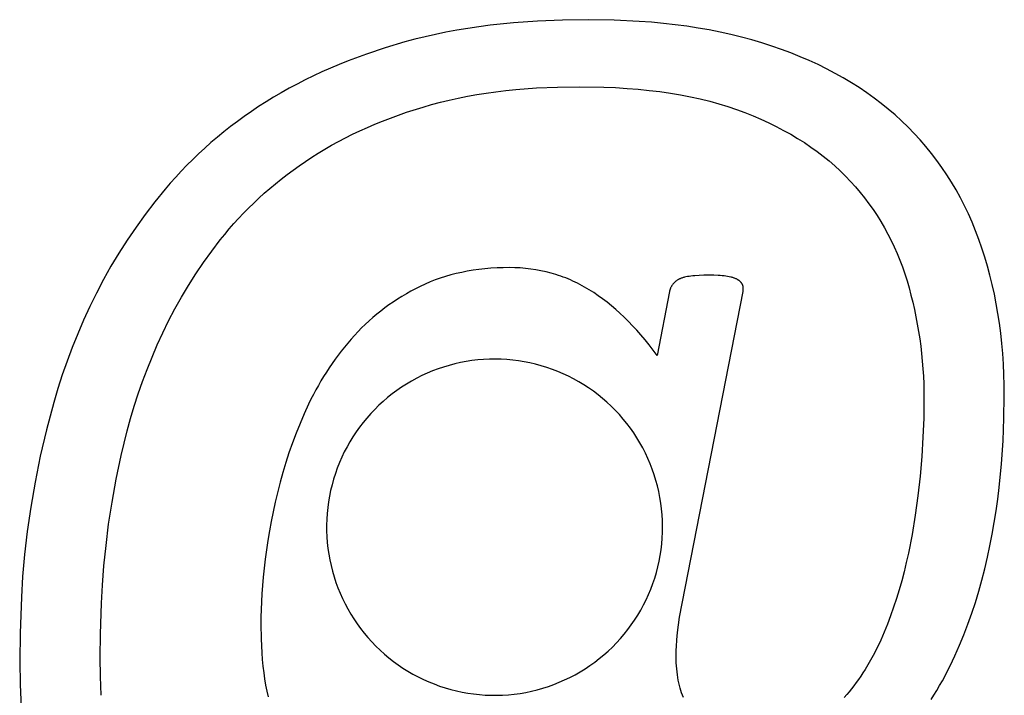
# Model space of a CAD drawing. Units: inches. Extents: x -8.6 to 64, y -22.9 to 37.6.
# Drawn here: x 44.2 to 45.2, y -22 to -21.4 of the extents above; entities that cross this region are included whole.
import ezdxf

# ---------------------------------------------------------------- set-up
doc = ezdxf.new("R2010")
doc.units = ezdxf.units.IN
doc.header["$LTSCALE"] = 0.03937
doc.header["$MEASUREMENT"] = 0
doc.layers.add('Default', color=7, linetype='Continuous')

msp = doc.modelspace()

# ---------------------------------------------------------------- linework, layer by layer
at = {"layer": 'Default'}
for p, q in [((44.64364, -21.35909), (44.63321, -21.36082)), ((44.65425, -21.35752), (44.64364, -21.35909)), ((44.66505, -21.35612), (44.65425, -21.35752)), ((44.68719, -21.3538), (44.66505, -21.35612)), ((44.71007, -21.35215), (44.68719, -21.3538)), ((44.73369, -21.35116), (44.71007, -21.35215)), ((44.75804, -21.35083), (44.73369, -21.35116)), ((44.78271, -21.35122), (44.75804, -21.35083)), ((44.80656, -21.35239), (44.78271, -21.35122)), ((44.81819, -21.35327), (44.80656, -21.35239)), ((44.82961, -21.35435), (44.81819, -21.35327)), ((44.84082, -21.35562), (44.82961, -21.35435)), ((44.85184, -21.35709), (44.84082, -21.35562)), ((44.86265, -21.35875), (44.85184, -21.35709)), ((44.87326, -21.3606), (44.86265, -21.35875)), ((44.60304, -21.36702), (44.59335, -21.36941)), ((44.61291, -21.36479), (44.60304, -21.36702)), ((44.62297, -21.36272), (44.61291, -21.36479)), ((44.63321, -21.36082), (44.62297, -21.36272)), ((44.88366, -21.36266), (44.87326, -21.3606)), ((44.89386, -21.36491), (44.88366, -21.36266)), ((44.90386, -21.36735), (44.89386, -21.36491)), ((44.91366, -21.36999), (44.90386, -21.36735)), ((44.5653, -21.37749), (44.54735, -21.38346)), ((44.58384, -21.37197), (44.5653, -21.37749)), ((44.59335, -21.36941), (44.58384, -21.37197)), ((44.92325, -21.37282), (44.91366, -21.36999)), ((44.93265, -21.37585), (44.92325, -21.37282)), ((44.94184, -21.37906), (44.93265, -21.37585)), ((44.54735, -21.38346), (44.52998, -21.38989)), ((44.95083, -21.38244), (44.94184, -21.37906)), ((44.95963, -21.38598), (44.95083, -21.38244)), ((44.96823, -21.38968), (44.95963, -21.38598)), ((44.52151, -21.39328), (44.51319, -21.39678)), ((44.52998, -21.38989), (44.52151, -21.39328)), ((44.97664, -21.39355), (44.96823, -21.38968)), ((44.98484, -21.39759), (44.97664, -21.39355)), ((44.49699, -21.40413), (44.4891, -21.40798)), ((44.50502, -21.4004), (44.49699, -21.40413)), ((44.51319, -21.39678), (44.50502, -21.4004)), ((44.99286, -21.40179), (44.98484, -21.39759)), ((45.00067, -21.40616), (44.99286, -21.40179)), ((44.48136, -21.41194), (44.47377, -21.41601)), ((44.4891, -21.40798), (44.48136, -21.41194)), ((44.70892, -21.41571), (44.72909, -21.4148)), ((44.72909, -21.4148), (44.74989, -21.4145)), ((44.74989, -21.4145), (44.77297, -21.41489)), ((44.77297, -21.41489), (44.78415, -21.41537)), ((45.00829, -21.41069), (45.00067, -21.40616)), ((45.01571, -21.41539), (45.00829, -21.41069)), ((44.45902, -21.42451), (44.45187, -21.42893)), ((44.46633, -21.4202), (44.45902, -21.42451)), ((44.47377, -21.41601), (44.46633, -21.4202)), ((44.6346, -21.42536), (44.64334, -21.42363)), ((44.64334, -21.42363), (44.65223, -21.42204)), ((44.65223, -21.42204), (44.66128, -21.42061)), ((44.66128, -21.42061), (44.67049, -21.41933)), ((44.67049, -21.41933), (44.67986, -21.4182)), ((44.67986, -21.4182), (44.68939, -21.41722)), ((44.68939, -21.41722), (44.70892, -21.41571)), ((44.78415, -21.41537), (44.79508, -21.41604)), ((44.79508, -21.41604), (44.80576, -21.4169)), ((44.80576, -21.4169), (44.8162, -21.41795)), ((44.8162, -21.41795), (44.82639, -21.4192)), ((44.82639, -21.4192), (44.83634, -21.42063)), ((44.83634, -21.42063), (44.84604, -21.42226)), ((44.84604, -21.42226), (44.8555, -21.42408)), ((44.8555, -21.42408), (44.86471, -21.42609)), ((45.02293, -21.42025), (45.01571, -21.41539)), ((45.02996, -21.42528), (45.02293, -21.42025)), ((44.44486, -21.43345), (44.43798, -21.43806)), ((44.45187, -21.42893), (44.44486, -21.43345)), ((44.58546, -21.43883), (44.60125, -21.4338)), ((44.60125, -21.4338), (44.60935, -21.43147)), ((44.60935, -21.43147), (44.61761, -21.42928)), ((44.61761, -21.42928), (44.62603, -21.42724)), ((44.62603, -21.42724), (44.6346, -21.42536)), ((44.86471, -21.42609), (44.87367, -21.4283)), ((44.87367, -21.4283), (44.88239, -21.43069)), ((44.88239, -21.43069), (44.89087, -21.43328)), ((44.89087, -21.43328), (44.89909, -21.43606)), ((45.03679, -21.43047), (45.02996, -21.42528)), ((45.04343, -21.43583), (45.03679, -21.43047)), ((44.43123, -21.44276), (44.42463, -21.44755)), ((44.43798, -21.43806), (44.43123, -21.44276)), ((44.57019, -21.44427), (44.58546, -21.43883)), ((44.89909, -21.43606), (44.90708, -21.43903)), ((44.90708, -21.43903), (44.91484, -21.44216)), ((44.91484, -21.44216), (44.9224, -21.44541)), ((45.04987, -21.44135), (45.04343, -21.43583)), ((45.05611, -21.44704), (45.04987, -21.44135)), ((44.41815, -21.45243), (44.41182, -21.45739)), ((44.42463, -21.44755), (44.41815, -21.45243)), ((44.54823, -21.4532), (44.55542, -21.45012)), ((44.55542, -21.45012), (44.56274, -21.44714)), ((44.56274, -21.44714), (44.57019, -21.44427)), ((44.9224, -21.44541), (44.92977, -21.4488)), ((44.92977, -21.4488), (44.93694, -21.45231)), ((44.93694, -21.45231), (44.94391, -21.45595)), ((45.06216, -21.45288), (45.05611, -21.44704)), ((44.41182, -21.45739), (44.40562, -21.46245)), ((44.52743, -21.46304), (44.53424, -21.45966)), ((44.53424, -21.45966), (44.54117, -21.45638)), ((44.54117, -21.45638), (44.54823, -21.4532)), ((44.94391, -21.45595), (44.95068, -21.45972)), ((44.95068, -21.45972), (44.95726, -21.46362)), ((45.06801, -21.45889), (45.06216, -21.45288)), ((45.07366, -21.46505), (45.06801, -21.45889)), ((44.39955, -21.46759), (44.39362, -21.47283)), ((44.40562, -21.46245), (44.39955, -21.46759)), ((44.50778, -21.4738), (44.5142, -21.47011)), ((44.5142, -21.47011), (44.52075, -21.46653)), ((44.52075, -21.46653), (44.52743, -21.46304)), ((44.95726, -21.46362), (44.96364, -21.46764)), ((44.96364, -21.46764), (44.96982, -21.47179)), ((45.07913, -21.47138), (45.07366, -21.46505)), ((45.08439, -21.47785), (45.07913, -21.47138)), ((44.38783, -21.47815), (44.38217, -21.48356)), ((44.39362, -21.47283), (44.38783, -21.47815)), ((44.49532, -21.48149), (44.50148, -21.4776)), ((44.50148, -21.4776), (44.50778, -21.4738)), ((44.96982, -21.47179), (44.9758, -21.47607)), ((44.9758, -21.47607), (44.98159, -21.48048)), ((44.98159, -21.48048), (44.98718, -21.48502)), ((45.08947, -21.48449), (45.08439, -21.47785)), ((44.37665, -21.48906), (44.37126, -21.49465)), ((44.38217, -21.48356), (44.37665, -21.48906)), ((44.47756, -21.49374), (44.48336, -21.48957)), ((44.48336, -21.48957), (44.48928, -21.48549)), ((44.48928, -21.48549), (44.49532, -21.48149)), ((44.98718, -21.48502), (44.99257, -21.48968)), ((44.99257, -21.48968), (44.99776, -21.49447)), ((45.09434, -21.49128), (45.08947, -21.48449)), ((44.37126, -21.49465), (44.36601, -21.50033)), ((44.4663, -21.50229), (44.47187, -21.49798)), ((44.47187, -21.49798), (44.47756, -21.49374)), ((44.99776, -21.49447), (45.00276, -21.49939)), ((45.00276, -21.49939), (45.00756, -21.50444)), ((45.09903, -21.49823), (45.09434, -21.49128)), ((45.10351, -21.50534), (45.09903, -21.49823)), ((44.36089, -21.5061), (44.35591, -21.51195)), ((44.36601, -21.50033), (44.36089, -21.5061)), ((44.45549, -21.51115), (44.46084, -21.50668)), ((44.46084, -21.50668), (44.4663, -21.50229)), ((45.00756, -21.50444), (45.01218, -21.5096)), ((45.10781, -21.51261), (45.10351, -21.50534)), ((44.35591, -21.51195), (44.3463, -21.52382)), ((44.44515, -21.52032), (44.45027, -21.5157)), ((44.45027, -21.5157), (44.45549, -21.51115)), ((45.01218, -21.5096), (45.01662, -21.51486)), ((45.01662, -21.51486), (45.0209, -21.52022)), ((45.11191, -21.52003), (45.10781, -21.51261)), ((44.3463, -21.52382), (44.3371, -21.53582)), ((44.43527, -21.52979), (44.44016, -21.52502)), ((44.44016, -21.52502), (44.44515, -21.52032)), ((45.0209, -21.52022), (45.02502, -21.52568)), ((45.02502, -21.52568), (45.02896, -21.53124)), ((45.11581, -21.52761), (45.11191, -21.52003)), ((44.3371, -21.53582), (44.32833, -21.54795)), ((44.42585, -21.53958), (44.43051, -21.53465)), ((44.43051, -21.53465), (44.43527, -21.52979)), ((45.02896, -21.53124), (45.03274, -21.53691)), ((45.03274, -21.53691), (45.03634, -21.54267)), ((45.11952, -21.53535), (45.11581, -21.52761)), ((45.12304, -21.54324), (45.11952, -21.53535)), ((44.41689, -21.54966), (44.42132, -21.54458)), ((44.42132, -21.54458), (44.42585, -21.53958)), ((45.03634, -21.54267), (45.03978, -21.54853)), ((45.12636, -21.5513), (45.12304, -21.54324)), ((44.32833, -21.54795), (44.31997, -21.56022)), ((44.40839, -21.56005), (44.41259, -21.55482)), ((44.41259, -21.55482), (44.41689, -21.54966)), ((45.03978, -21.54853), (45.04305, -21.55449)), ((45.04305, -21.55449), (45.04615, -21.56055)), ((45.12948, -21.55951), (45.12636, -21.5513)), ((44.31997, -21.56022), (44.31204, -21.57261)), ((44.4003, -21.57066), (44.40839, -21.56005)), ((45.04615, -21.56055), (45.04909, -21.56671)), ((45.13242, -21.56786), (45.12948, -21.55951)), ((44.31204, -21.57261), (44.30452, -21.58514)), ((44.39257, -21.58139), (44.4003, -21.57066)), ((45.04909, -21.56671), (45.05185, -21.57297)), ((45.05185, -21.57297), (45.05445, -21.57933)), ((45.13516, -21.57634), (45.13242, -21.56786)), ((44.3852, -21.59224), (44.39257, -21.58139)), ((45.05445, -21.57933), (45.05688, -21.58578)), ((45.13771, -21.58494), (45.13516, -21.57634)), ((44.30452, -21.58514), (44.29743, -21.5978)), ((44.37819, -21.60322), (44.3852, -21.59224)), ((44.63263, -21.59204), (44.62747, -21.59336)), ((44.63789, -21.59086), (44.63263, -21.59204)), ((44.64324, -21.58982), (44.63789, -21.59086)), ((44.64869, -21.58892), (44.64324, -21.58982)), ((44.65424, -21.58815), (44.64869, -21.58892)), ((44.65988, -21.58753), (44.65424, -21.58815)), ((44.66562, -21.58704), (44.65988, -21.58753)), ((44.67146, -21.5867), (44.66562, -21.58704)), ((44.6774, -21.58649), (44.67146, -21.5867)), ((44.68343, -21.58642), (44.6774, -21.58649)), ((44.68853, -21.5865), (44.68343, -21.58642)), ((44.69358, -21.58674), (44.68853, -21.5865)), ((44.69857, -21.58715), (44.69358, -21.58674)), ((44.70352, -21.58771), (44.69857, -21.58715)), ((44.70842, -21.58844), (44.70352, -21.58771)), ((44.71327, -21.58933), (44.70842, -21.58844)), ((44.71807, -21.59038), (44.71327, -21.58933)), ((44.72282, -21.59159), (44.71807, -21.59038)), ((44.72518, -21.59226), (44.72282, -21.59159)), ((44.72753, -21.59297), (44.72518, -21.59226)), ((44.72986, -21.59372), (44.72753, -21.59297)), ((45.05688, -21.58578), (45.05914, -21.59234)), ((45.05914, -21.59234), (45.06123, -21.599)), ((45.14008, -21.59368), (45.13771, -21.58494)), ((44.29743, -21.5978), (44.29075, -21.61059)), ((44.60314, -21.60203), (44.59856, -21.60418)), ((44.60781, -21.60001), (44.60314, -21.60203)), ((44.61258, -21.59814), (44.60781, -21.60001)), ((44.61745, -21.59641), (44.61258, -21.59814)), ((44.62241, -21.59481), (44.61745, -21.59641)), ((44.62747, -21.59336), (44.62241, -21.59481)), ((44.73218, -21.59452), (44.72986, -21.59372)), ((44.73448, -21.59536), (44.73218, -21.59452)), ((44.73678, -21.59624), (44.73448, -21.59536)), ((44.73906, -21.59717), (44.73678, -21.59624)), ((44.74133, -21.59813), (44.73906, -21.59717)), ((44.74359, -21.59914), (44.74133, -21.59813)), ((44.74583, -21.6002), (44.74359, -21.59914)), ((44.74806, -21.60129), (44.74583, -21.6002)), ((44.75028, -21.60243), (44.74806, -21.60129)), ((44.75469, -21.60483), (44.75028, -21.60243)), ((44.83852, -21.60226), (44.83823, -21.60264)), ((44.83882, -21.60188), (44.83852, -21.60226)), ((44.83912, -21.60151), (44.83882, -21.60188)), ((44.83944, -21.60115), (44.83912, -21.60151)), ((44.83977, -21.6008), (44.83944, -21.60115)), ((44.84011, -21.60045), (44.83977, -21.6008)), ((44.84047, -21.60012), (44.84011, -21.60045)), ((44.84083, -21.5998), (44.84047, -21.60012)), ((44.8412, -21.59949), (44.84083, -21.5998)), ((44.84159, -21.59919), (44.8412, -21.59949)), ((44.84198, -21.59889), (44.84159, -21.59919)), ((44.84239, -21.59861), (44.84198, -21.59889)), ((44.8428, -21.59834), (44.84239, -21.59861)), ((44.84323, -21.59807), (44.8428, -21.59834)), ((44.84367, -21.59782), (44.84323, -21.59807)), ((44.84412, -21.59757), (44.84367, -21.59782)), ((44.84458, -21.59734), (44.84412, -21.59757)), ((44.84505, -21.59711), (44.84458, -21.59734)), ((44.84553, -21.5969), (44.84505, -21.59711)), ((44.84605, -21.59669), (44.84553, -21.5969)), ((44.84658, -21.59648), (44.84605, -21.59669)), ((44.84714, -21.59629), (44.84658, -21.59648)), ((44.84773, -21.5961), (44.84714, -21.59629)), ((44.84834, -21.59591), (44.84773, -21.5961)), ((44.84897, -21.59574), (44.84834, -21.59591)), ((44.84963, -21.59557), (44.84897, -21.59574)), ((44.85102, -21.59525), (44.84963, -21.59557)), ((44.85251, -21.59496), (44.85102, -21.59525)), ((44.8541, -21.5947), (44.85251, -21.59496)), ((44.85578, -21.59446), (44.8541, -21.5947)), ((44.85756, -21.59426), (44.85578, -21.59446)), ((44.85944, -21.59408), (44.85756, -21.59426)), ((44.86349, -21.5938), (44.85944, -21.59408)), ((44.86792, -21.59364), (44.86349, -21.5938)), ((44.87275, -21.59358), (44.86792, -21.59364)), ((44.87743, -21.59364), (44.87275, -21.59358)), ((44.88171, -21.59382), (44.87743, -21.59364)), ((44.8837, -21.59395), (44.88171, -21.59382)), ((44.88559, -21.59411), (44.8837, -21.59395)), ((44.88738, -21.59431), (44.88559, -21.59411)), ((44.88907, -21.59453), (44.88738, -21.59431)), ((44.89067, -21.59478), (44.88907, -21.59453)), ((44.89218, -21.59506), (44.89067, -21.59478)), ((44.89361, -21.59538), (44.89218, -21.59506)), ((44.89429, -21.59554), (44.89361, -21.59538)), ((44.89495, -21.59572), (44.89429, -21.59554)), ((44.89559, -21.5959), (44.89495, -21.59572)), ((44.89621, -21.5961), (44.89559, -21.5959)), ((44.8968, -21.5963), (44.89621, -21.5961)), ((44.89738, -21.5965), (44.8968, -21.5963)), ((44.89793, -21.59672), (44.89738, -21.5965)), ((44.89847, -21.59694), (44.89793, -21.59672)), ((44.89898, -21.59717), (44.89847, -21.59694)), ((44.89947, -21.59741), (44.89898, -21.59717)), ((44.89994, -21.59766), (44.89947, -21.59741)), ((44.90039, -21.59791), (44.89994, -21.59766)), ((44.90082, -21.59817), (44.90039, -21.59791)), ((44.90123, -21.59844), (44.90082, -21.59817)), ((44.90143, -21.59858), (44.90123, -21.59844)), ((44.90162, -21.59872), (44.90143, -21.59858)), ((44.90181, -21.59886), (44.90162, -21.59872)), ((44.902, -21.59901), (44.90181, -21.59886)), ((44.90218, -21.59915), (44.902, -21.59901)), ((44.90235, -21.5993), (44.90218, -21.59915)), ((44.90252, -21.59945), (44.90235, -21.5993)), ((44.90269, -21.5996), (44.90252, -21.59945)), ((44.90285, -21.59975), (44.90269, -21.5996)), ((44.903, -21.59991), (44.90285, -21.59975)), ((44.90316, -21.60007), (44.903, -21.59991)), ((44.9033, -21.60023), (44.90316, -21.60007)), ((44.90344, -21.60039), (44.9033, -21.60023)), ((44.90358, -21.60055), (44.90344, -21.60039)), ((44.90371, -21.60071), (44.90358, -21.60055)), ((44.90384, -21.60088), (44.90371, -21.60071)), ((44.90396, -21.60105), (44.90384, -21.60088)), ((44.90408, -21.60122), (44.90396, -21.60105)), ((44.90419, -21.60139), (44.90408, -21.60122)), ((44.9043, -21.60157), (44.90419, -21.60139)), ((44.90441, -21.60175), (44.9043, -21.60157)), ((44.90451, -21.60192), (44.90441, -21.60175)), ((44.9046, -21.6021), (44.90451, -21.60192)), ((44.90469, -21.60229), (44.9046, -21.6021)), ((44.90477, -21.60247), (44.90469, -21.60229)), ((44.90485, -21.60266), (44.90477, -21.60247)), ((45.06123, -21.599), (45.06318, -21.60573)), ((45.14226, -21.60254), (45.14008, -21.59368)), ((44.29075, -21.61059), (44.28446, -21.62347)), ((44.37153, -21.61432), (44.37819, -21.60322)), ((44.58533, -21.61122), (44.58108, -21.61375)), ((44.58967, -21.60879), (44.58533, -21.61122)), ((44.59408, -21.60644), (44.58967, -21.60879)), ((44.59856, -21.60418), (44.59408, -21.60644)), ((44.75904, -21.60741), (44.75469, -21.60483)), ((44.76335, -21.61015), (44.75904, -21.60741)), ((44.76761, -21.61304), (44.76335, -21.61015)), ((44.83535, -21.6091), (44.82381, -21.66979)), ((44.83548, -21.60858), (44.83535, -21.6091)), ((44.83563, -21.60806), (44.83548, -21.60858)), ((44.83579, -21.60756), (44.83563, -21.60806)), ((44.83595, -21.60706), (44.83579, -21.60756)), ((44.83613, -21.60658), (44.83595, -21.60706)), ((44.83632, -21.6061), (44.83613, -21.60658)), ((44.83652, -21.60564), (44.83632, -21.6061)), ((44.83674, -21.60518), (44.83652, -21.60564)), ((44.83696, -21.60473), (44.83674, -21.60518)), ((44.83719, -21.6043), (44.83696, -21.60473)), ((44.83743, -21.60387), (44.83719, -21.6043)), ((44.83769, -21.60345), (44.83743, -21.60387)), ((44.83795, -21.60304), (44.83769, -21.60345)), ((44.83823, -21.60264), (44.83795, -21.60304)), ((44.84504, -21.91856), (44.90539, -21.6091)), ((44.90493, -21.60285), (44.90485, -21.60266)), ((44.905, -21.60304), (44.90493, -21.60285)), ((44.90507, -21.60323), (44.905, -21.60304)), ((44.90514, -21.60342), (44.90507, -21.60323)), ((44.9052, -21.60362), (44.90514, -21.60342)), ((44.90525, -21.60381), (44.9052, -21.60362)), ((44.90531, -21.60401), (44.90525, -21.60381)), ((44.90536, -21.60421), (44.90531, -21.60401)), ((44.9054, -21.60442), (44.90536, -21.60421)), ((44.90539, -21.6091), (44.90546, -21.60862)), ((44.90544, -21.60462), (44.9054, -21.60442)), ((44.90548, -21.60483), (44.90544, -21.60462)), ((44.90546, -21.60862), (44.90553, -21.60815)), ((44.90551, -21.60504), (44.90548, -21.60483)), ((44.90554, -21.60525), (44.90551, -21.60504)), ((44.90553, -21.60815), (44.90557, -21.60768)), ((44.90556, -21.60546), (44.90554, -21.60525)), ((44.90558, -21.60567), (44.90556, -21.60546)), ((44.90557, -21.60768), (44.9056, -21.60722)), ((44.90559, -21.60589), (44.90558, -21.60567)), ((44.90561, -21.60611), (44.90559, -21.60589)), ((44.9056, -21.60722), (44.90561, -21.60699)), ((44.90561, -21.60632), (44.90561, -21.60611)), ((44.90562, -21.60655), (44.90561, -21.60632)), ((44.90561, -21.60699), (44.90562, -21.60677)), ((44.90562, -21.60677), (44.90562, -21.60655)), ((45.06318, -21.60573), (45.065, -21.6125)), ((45.14424, -21.61153), (45.14226, -21.60254)), ((45.14604, -21.62064), (45.14424, -21.61153)), ((44.36524, -21.62554), (44.37153, -21.61432)), ((44.5728, -21.61905), (44.56877, -21.62183)), ((44.5769, -21.61635), (44.5728, -21.61905)), ((44.58108, -21.61375), (44.5769, -21.61635)), ((44.77184, -21.61608), (44.76761, -21.61304)), ((44.77603, -21.61927), (44.77184, -21.61608)), ((44.78017, -21.62262), (44.77603, -21.61927)), ((45.065, -21.6125), (45.06669, -21.61931)), ((45.06669, -21.61931), (45.06826, -21.62616)), ((45.14765, -21.62988), (45.14604, -21.62064)), ((44.28446, -21.62347), (44.27851, -21.63637)), ((44.3593, -21.63688), (44.36524, -21.62554)), ((44.56096, -21.62765), (44.55716, -21.63069)), ((44.56483, -21.6247), (44.56096, -21.62765)), ((44.56877, -21.62183), (44.56483, -21.6247)), ((44.78428, -21.62612), (44.78017, -21.62262)), ((44.78834, -21.62977), (44.78428, -21.62612)), ((44.79237, -21.63358), (44.78834, -21.62977)), ((45.06826, -21.62616), (45.06971, -21.63305)), ((45.14907, -21.63925), (45.14765, -21.62988)), ((44.27851, -21.63637), (44.27292, -21.64931)), ((44.35372, -21.64835), (44.3593, -21.63688)), ((44.54981, -21.63703), (44.54625, -21.64032)), ((44.55345, -21.63381), (44.54981, -21.63703)), ((44.55716, -21.63069), (44.55345, -21.63381)), ((44.79636, -21.63754), (44.79237, -21.63358)), ((44.80034, -21.64166), (44.79636, -21.63754)), ((45.06971, -21.63305), (45.07102, -21.63998)), ((45.1503, -21.64875), (45.14907, -21.63925)), ((44.34848, -21.65989), (44.35372, -21.64835)), ((44.53936, -21.64718), (44.53604, -21.65074)), ((44.54277, -21.64371), (44.53936, -21.64718)), ((44.54625, -21.64032), (44.54277, -21.64371)), ((44.8043, -21.64594), (44.80034, -21.64166)), ((44.80824, -21.65039), (44.8043, -21.64594)), ((45.07102, -21.63998), (45.07222, -21.64695)), ((45.07222, -21.64695), (45.07328, -21.65396)), ((45.15134, -21.65837), (45.1503, -21.64875)), ((44.27292, -21.64931), (44.26767, -21.66228)), ((44.5296, -21.65806), (44.52648, -21.66181)), ((44.53278, -21.65437), (44.5296, -21.65806)), ((44.53604, -21.65074), (44.53278, -21.65437)), ((44.81216, -21.655), (44.80824, -21.65039)), ((44.81606, -21.65977), (44.81216, -21.655)), ((45.07328, -21.65396), (45.07423, -21.66101)), ((45.15219, -21.66812), (45.15134, -21.65837)), ((44.26767, -21.66228), (44.26277, -21.67528)), ((44.34352, -21.67147), (44.34848, -21.65989)), ((44.52344, -21.66562), (44.52047, -21.66949)), ((44.52648, -21.66181), (44.52344, -21.66562)), ((44.81994, -21.6647), (44.81606, -21.65977)), ((44.82381, -21.66979), (44.81994, -21.6647)), ((45.07423, -21.66101), (45.07504, -21.6681)), ((44.26277, -21.67528), (44.25822, -21.68831)), ((44.33886, -21.68307), (44.34352, -21.67147)), ((44.51757, -21.67342), (44.51473, -21.67741)), ((44.52047, -21.66949), (44.51757, -21.67342)), ((44.63674, -21.67663), (44.63134, -21.67785)), ((44.64219, -21.6756), (44.63674, -21.67663)), ((44.64767, -21.67476), (44.64219, -21.6756)), ((44.65318, -21.67411), (44.64767, -21.67476)), ((44.6587, -21.67365), (44.65318, -21.67411)), ((44.66424, -21.67338), (44.6587, -21.67365)), ((44.66978, -21.67331), (44.66424, -21.67338)), ((44.67532, -21.67343), (44.66978, -21.67331)), ((44.68086, -21.67374), (44.67532, -21.67343)), ((44.68638, -21.67424), (44.68086, -21.67374)), ((44.69188, -21.67493), (44.68638, -21.67424)), ((44.69735, -21.67582), (44.69188, -21.67493)), ((44.70279, -21.67689), (44.69735, -21.67582)), ((44.70819, -21.67815), (44.70279, -21.67689)), ((45.07504, -21.6681), (45.07573, -21.67523)), ((45.07573, -21.67523), (45.0763, -21.6824)), ((45.15286, -21.678), (45.15219, -21.66812)), ((44.3345, -21.69471), (44.33886, -21.68307)), ((44.50928, -21.68558), (44.50666, -21.68975)), ((44.51197, -21.68147), (44.50928, -21.68558)), ((44.51473, -21.67741), (44.51197, -21.68147)), ((44.60511, -21.68671), (44.60007, -21.68902)), ((44.61022, -21.68458), (44.60511, -21.68671)), ((44.61541, -21.68262), (44.61022, -21.68458)), ((44.62066, -21.68084), (44.61541, -21.68262)), ((44.62597, -21.67925), (44.62066, -21.68084)), ((44.63134, -21.67785), (44.62597, -21.67925)), ((44.71354, -21.6796), (44.70819, -21.67815)), ((44.71884, -21.68123), (44.71354, -21.6796)), ((44.72407, -21.68305), (44.71884, -21.68123)), ((44.72925, -21.68504), (44.72407, -21.68305)), ((44.73435, -21.68722), (44.72925, -21.68504)), ((45.0763, -21.6824), (45.07674, -21.68961)), ((45.15333, -21.688), (45.15286, -21.678)), ((44.25822, -21.68831), (44.25401, -21.70137)), ((44.33043, -21.70638), (44.3345, -21.69471)), ((44.50411, -21.69398), (44.50163, -21.69828)), ((44.50666, -21.68975), (44.50411, -21.69398)), ((44.59025, -21.69416), (44.58548, -21.69698)), ((44.59511, -21.69151), (44.59025, -21.69416)), ((44.60007, -21.68902), (44.59511, -21.69151)), ((44.73937, -21.68957), (44.73435, -21.68722)), ((44.7443, -21.69209), (44.73937, -21.68957)), ((44.74915, -21.69479), (44.7443, -21.69209)), ((44.7539, -21.69764), (44.74915, -21.69479)), ((45.07674, -21.68961), (45.07705, -21.69686)), ((45.15361, -21.69813), (45.15333, -21.688)), ((44.25401, -21.70137), (44.25016, -21.71446)), ((44.49922, -21.70263), (44.49688, -21.70704)), ((44.50163, -21.69828), (44.49922, -21.70263)), ((44.57624, -21.70311), (44.57179, -21.70642)), ((44.58081, -21.69997), (44.57624, -21.70311)), ((44.58548, -21.69698), (44.58081, -21.69997)), ((44.75854, -21.70067), (44.7539, -21.69764)), ((44.76308, -21.70385), (44.75854, -21.70067)), ((44.76751, -21.70719), (44.76308, -21.70385)), ((45.07705, -21.69686), (45.0773, -21.71147)), ((45.15371, -21.70839), (45.15361, -21.69813)), ((44.25016, -21.71446), (44.24327, -21.74035)), ((44.32666, -21.71808), (44.33043, -21.70638)), ((44.49461, -21.71152), (44.49241, -21.71605)), ((44.49688, -21.70704), (44.49461, -21.71152)), ((44.56324, -21.71348), (44.55916, -21.71722)), ((44.56745, -21.70987), (44.56324, -21.71348)), ((44.57179, -21.70642), (44.56745, -21.70987)), ((44.77182, -21.71068), (44.76751, -21.70719)), ((44.776, -21.71431), (44.77182, -21.71068)), ((44.78006, -21.71809), (44.776, -21.71431)), ((45.0773, -21.71147), (45.07707, -21.72928)), ((45.1534, -21.72941), (45.15371, -21.70839)), ((44.32318, -21.72981), (44.32666, -21.71808)), ((44.49241, -21.71605), (44.4882, -21.7252)), ((44.5552, -21.72111), (44.55139, -21.72513)), ((44.55916, -21.71722), (44.5552, -21.72111)), ((44.78398, -21.72201), (44.78006, -21.71809)), ((44.78776, -21.72606), (44.78398, -21.72201)), ((44.32, -21.74157), (44.32318, -21.72981)), ((44.4882, -21.7252), (44.48422, -21.73439)), ((44.54772, -21.72929), (44.54419, -21.73356)), ((44.55139, -21.72513), (44.54772, -21.72929)), ((44.7914, -21.73025), (44.78776, -21.72606)), ((44.79489, -21.73455), (44.7914, -21.73025)), ((45.07707, -21.72928), (45.07639, -21.74738)), ((45.15248, -21.75087), (45.1534, -21.72941)), ((44.24327, -21.74035), (44.23731, -21.76558)), ((44.31434, -21.76478), (44.32, -21.74157)), ((44.48422, -21.73439), (44.48047, -21.74362)), ((44.53759, -21.74247), (44.53453, -21.74709)), ((44.54081, -21.73796), (44.53759, -21.74247)), ((44.54419, -21.73356), (44.54081, -21.73796)), ((44.79823, -21.73897), (44.79489, -21.73455)), ((44.80142, -21.74351), (44.79823, -21.73897)), ((44.48047, -21.74362), (44.47695, -21.75289)), ((44.53163, -21.75182), (44.52889, -21.75664)), ((44.53453, -21.74709), (44.53163, -21.75182)), ((44.80445, -21.74815), (44.80142, -21.74351)), ((44.80731, -21.7529), (44.80445, -21.74815)), ((45.07639, -21.74738), (45.07526, -21.76577)), ((45.15094, -21.77278), (45.15248, -21.75087)), ((44.47695, -21.75289), (44.47367, -21.7622)), ((44.52633, -21.76155), (44.52393, -21.76655)), ((44.52889, -21.75664), (44.52633, -21.76155)), ((44.81001, -21.75774), (44.80731, -21.7529)), ((44.81253, -21.76268), (44.81001, -21.75774)), ((44.23731, -21.76558), (44.2323, -21.79017)), ((44.3095, -21.78728), (44.31434, -21.76478)), ((44.47367, -21.7622), (44.47061, -21.77155)), ((44.52393, -21.76655), (44.52171, -21.77163)), ((44.81489, -21.7677), (44.81253, -21.76268)), ((44.81707, -21.77279), (44.81489, -21.7677)), ((45.07526, -21.76577), (45.07367, -21.78445)), ((44.47061, -21.77155), (44.46779, -21.78094)), ((44.51967, -21.77679), (44.51781, -21.78201)), ((44.52171, -21.77163), (44.51967, -21.77679)), ((44.81907, -21.77796), (44.81707, -21.77279)), ((44.82089, -21.7832), (44.81907, -21.77796)), ((45.14878, -21.79514), (45.15094, -21.77278)), ((44.30549, -21.8091), (44.3095, -21.78728)), ((44.46779, -21.78094), (44.4652, -21.79037)), ((44.51613, -21.78729), (44.51464, -21.79263)), ((44.51781, -21.78201), (44.51613, -21.78729)), ((44.82253, -21.7885), (44.82089, -21.7832)), ((44.82398, -21.79385), (44.82253, -21.7885)), ((45.07367, -21.78445), (45.07161, -21.80315)), ((44.2323, -21.79017), (44.22822, -21.8141)), ((44.4652, -21.79037), (44.46061, -21.80911)), ((44.51333, -21.79802), (44.51221, -21.80345)), ((44.51464, -21.79263), (44.51333, -21.79802)), ((44.82524, -21.79924), (44.82398, -21.79385)), ((45.14745, -21.8064), (45.14878, -21.79514)), ((44.51221, -21.80345), (44.51128, -21.80891)), ((44.82632, -21.80468), (44.82524, -21.79924)), ((44.82721, -21.81015), (44.82632, -21.80468)), ((45.07161, -21.80315), (45.06906, -21.8216)), ((45.14591, -21.81759), (45.14745, -21.8064)), ((44.22822, -21.8141), (44.22496, -21.83713)), ((44.30229, -21.83021), (44.30549, -21.8091)), ((44.46061, -21.80911), (44.45673, -21.82753)), ((44.51054, -21.8144), (44.50999, -21.81992)), ((44.51128, -21.80891), (44.51054, -21.8144)), ((44.82791, -21.81565), (44.82721, -21.81015)), ((44.82842, -21.82117), (44.82791, -21.81565)), ((45.14417, -21.8287), (45.14591, -21.81759)), ((44.50963, -21.82545), (44.50946, -21.83099)), ((44.50999, -21.81992), (44.50963, -21.82545)), ((44.82873, -21.82671), (44.82842, -21.82117)), ((44.82885, -21.83225), (44.82873, -21.82671)), ((45.06906, -21.8216), (45.06601, -21.83979)), ((44.29977, -21.85047), (44.30229, -21.83021)), ((44.45673, -21.82753), (44.45506, -21.83662)), ((44.50946, -21.83099), (44.50949, -21.83654)), ((44.82878, -21.83779), (44.82885, -21.83225)), ((45.14222, -21.83975), (45.14417, -21.8287)), ((44.22496, -21.83713), (44.2224, -21.85902)), ((44.45357, -21.84562), (44.45226, -21.85455)), ((44.45506, -21.83662), (44.45357, -21.84562)), ((44.50949, -21.83654), (44.50971, -21.84208)), ((44.50971, -21.84208), (44.51012, -21.84761)), ((44.82807, -21.84886), (44.82852, -21.84333)), ((44.82852, -21.84333), (44.82878, -21.83779)), ((45.06601, -21.83979), (45.06248, -21.85772)), ((45.14006, -21.85073), (45.14222, -21.83975)), ((44.29779, -21.86971), (44.29977, -21.85047)), ((44.45226, -21.85455), (44.45112, -21.86339)), ((44.51012, -21.84761), (44.51072, -21.85312)), ((44.51072, -21.85312), (44.51151, -21.8586)), ((44.82658, -21.85984), (44.82742, -21.85436)), ((44.82742, -21.85436), (44.82807, -21.84886)), ((45.1377, -21.86164), (45.14006, -21.85073)), ((44.2224, -21.85902), (44.22054, -21.87976)), ((44.45112, -21.86339), (44.4493, -21.88046)), ((44.51151, -21.8586), (44.5125, -21.86406)), ((44.5125, -21.86406), (44.51367, -21.86948)), ((44.82556, -21.86529), (44.82658, -21.85984)), ((45.06248, -21.85772), (45.06051, -21.86657)), ((45.13514, -21.87247), (45.1377, -21.86164)), ((44.29634, -21.88793), (44.29779, -21.86971)), ((44.51367, -21.86948), (44.51503, -21.87485)), ((44.82294, -21.87606), (44.82434, -21.8707)), ((44.82434, -21.8707), (44.82556, -21.86529)), ((45.06051, -21.86657), (45.0584, -21.87529)), ((45.13237, -21.88324), (45.13514, -21.87247)), ((44.22054, -21.87976), (44.21937, -21.89936)), ((44.4493, -21.88046), (44.44799, -21.89645)), ((44.51503, -21.87485), (44.51657, -21.88017)), ((44.51657, -21.88017), (44.5183, -21.88544)), ((44.81958, -21.88663), (44.82135, -21.88137)), ((44.82135, -21.88137), (44.82294, -21.87606)), ((45.0584, -21.87529), (45.05615, -21.88389)), ((45.12938, -21.89391), (45.13237, -21.88324)), ((44.29542, -21.90513), (44.29634, -21.88793)), ((44.5183, -21.88544), (44.52021, -21.89065)), ((44.52021, -21.89065), (44.5223, -21.89578)), ((44.8155, -21.89693), (44.81763, -21.89182)), ((44.81763, -21.89182), (44.81958, -21.88663)), ((45.05375, -21.89237), (45.0512, -21.90073)), ((45.05615, -21.88389), (45.05375, -21.89237)), ((44.21937, -21.89936), (44.21814, -21.93359)), ((44.44799, -21.89645), (44.44721, -21.91135)), ((44.5223, -21.89578), (44.52457, -21.90084)), ((44.52457, -21.90084), (44.52701, -21.90582)), ((44.81072, -21.90693), (44.8132, -21.90197)), ((44.8132, -21.90197), (44.8155, -21.89693)), ((45.0512, -21.90073), (45.04851, -21.90896)), ((45.12617, -21.90444), (45.12938, -21.89391)), ((44.29445, -21.93474), (44.29542, -21.90513)), ((44.44721, -21.91135), (44.44701, -21.9184)), ((44.52701, -21.90582), (44.52962, -21.91071)), ((44.52962, -21.91071), (44.53241, -21.9155)), ((44.80806, -21.9118), (44.81072, -21.90693)), ((45.04851, -21.90896), (45.04566, -21.91708)), ((45.12273, -21.91484), (45.12617, -21.90444)), ((44.44701, -21.9184), (44.44694, -21.92517)), ((44.53241, -21.9155), (44.53535, -21.9202)), ((44.53535, -21.9202), (44.53846, -21.92479)), ((44.80226, -21.92125), (44.80525, -21.91657)), ((44.80525, -21.91657), (44.80806, -21.9118)), ((44.84392, -21.92592), (44.84504, -21.91856)), ((45.04566, -21.91708), (45.04268, -21.92508)), ((45.11907, -21.9251), (45.12273, -21.91484)), ((44.44694, -21.92517), (44.44717, -21.9391)), ((44.53846, -21.92479), (44.54172, -21.92927)), ((44.54172, -21.92927), (44.54514, -21.93363)), ((44.79582, -21.93027), (44.79912, -21.92581)), ((44.79912, -21.92581), (44.80226, -21.92125)), ((44.84303, -21.93303), (44.84392, -21.92592)), ((45.04268, -21.92508), (45.03954, -21.93289)), ((45.11519, -21.93523), (45.11907, -21.9251)), ((44.21814, -21.93359), (44.21772, -21.96019)), ((44.29413, -21.95681), (44.29445, -21.93474)), ((44.44717, -21.9391), (44.44745, -21.94583)), ((44.54514, -21.93363), (44.54871, -21.93788)), ((44.54871, -21.93788), (44.55242, -21.94199)), ((44.78502, -21.94291), (44.78877, -21.93882)), ((44.78877, -21.93882), (44.79237, -21.93461)), ((44.79237, -21.93461), (44.79582, -21.93027)), ((44.84238, -21.93989), (44.84303, -21.93303)), ((45.03954, -21.93289), (45.03623, -21.94045)), ((45.11107, -21.94523), (45.11519, -21.93523)), ((44.44745, -21.94583), (44.44784, -21.95241)), ((44.55242, -21.94199), (44.55627, -21.94598)), ((44.55627, -21.94598), (44.56026, -21.94983)), ((44.77712, -21.95068), (44.78114, -21.94687)), ((44.78114, -21.94687), (44.78502, -21.94291)), ((44.84184, -21.94972), (44.84196, -21.94651)), ((44.84196, -21.94651), (44.84238, -21.93989)), ((45.03277, -21.94777), (45.02914, -21.95485)), ((45.03623, -21.94045), (45.03277, -21.94777)), ((45.10674, -21.95509), (45.11107, -21.94523)), ((44.2944, -21.97495), (44.29413, -21.95681)), ((44.44784, -21.95241), (44.44834, -21.95884)), ((44.56026, -21.94983), (44.56438, -21.95354)), ((44.56438, -21.95354), (44.56863, -21.9571)), ((44.56863, -21.9571), (44.57299, -21.96052)), ((44.7643, -21.96127), (44.7687, -21.95789)), ((44.7687, -21.95789), (44.77297, -21.95436)), ((44.77297, -21.95436), (44.77712, -21.95068)), ((44.84177, -21.95287), (44.84184, -21.94972)), ((44.84177, -21.95596), (44.84177, -21.95287)), ((44.84182, -21.95898), (44.84177, -21.95596)), ((45.02914, -21.95485), (45.02534, -21.96168)), ((45.10217, -21.96482), (45.10674, -21.95509)), ((44.21772, -21.96019), (44.21808, -21.98257)), ((44.44834, -21.95884), (44.44896, -21.96511)), ((44.44896, -21.96511), (44.44969, -21.97124)), ((44.57299, -21.96052), (44.57748, -21.96378)), ((44.57748, -21.96378), (44.58207, -21.96688)), ((44.58207, -21.96688), (44.58677, -21.96982)), ((44.75518, -21.96756), (44.7598, -21.96449)), ((44.7598, -21.96449), (44.7643, -21.96127)), ((44.84193, -21.96194), (44.84182, -21.95898)), ((44.8421, -21.96485), (44.84193, -21.96194)), ((44.84233, -21.96768), (44.8421, -21.96485)), ((45.02534, -21.96168), (45.02139, -21.96826)), ((45.0998, -21.96962), (45.10217, -21.96482)), ((44.29521, -21.99275), (44.2944, -21.97495)), ((44.44969, -21.97124), (44.45053, -21.97721)), ((44.58677, -21.96982), (44.59157, -21.9726)), ((44.59157, -21.9726), (44.59646, -21.97521)), ((44.59646, -21.97521), (44.60144, -21.97764)), ((44.73573, -21.97817), (44.74072, -21.97578)), ((44.74072, -21.97578), (44.74564, -21.97321)), ((44.74564, -21.97321), (44.75046, -21.97047)), ((44.75046, -21.97047), (44.75518, -21.96756)), ((44.84261, -21.97046), (44.84233, -21.96768)), ((44.84295, -21.97317), (44.84261, -21.97046)), ((44.84335, -21.97583), (44.84295, -21.97317)), ((44.84381, -21.97841), (44.84335, -21.97583)), ((45.01727, -21.9746), (45.01514, -21.97767)), ((45.01935, -21.97146), (45.01727, -21.9746)), ((45.02139, -21.96826), (45.01935, -21.97146)), ((45.09484, -21.97898), (45.09735, -21.97434)), ((45.09735, -21.97434), (45.0998, -21.96962)), ((44.21808, -21.98257), (44.21913, -22.00444)), ((44.45053, -21.97721), (44.45149, -21.98303)), ((44.45149, -21.98303), (44.45258, -21.98871)), ((44.60144, -21.97764), (44.6065, -21.97991)), ((44.6065, -21.97991), (44.61164, -21.98199)), ((44.61164, -21.98199), (44.61684, -21.9839)), ((44.61684, -21.9839), (44.62211, -21.98562)), ((44.62211, -21.98562), (44.62743, -21.98717)), ((44.70966, -21.98749), (44.71499, -21.98599)), ((44.71499, -21.98599), (44.72027, -21.98431)), ((44.72027, -21.98431), (44.7255, -21.98244)), ((44.7255, -21.98244), (44.73065, -21.9804)), ((44.73065, -21.9804), (44.73573, -21.97817)), ((44.84433, -21.98094), (44.84381, -21.97841)), ((44.84491, -21.9834), (44.84433, -21.98094)), ((44.84554, -21.98581), (44.84491, -21.9834)), ((44.84623, -21.98815), (44.84554, -21.98581)), ((45.01078, -21.98364), (45.00852, -21.98651)), ((45.01298, -21.98069), (45.01078, -21.98364)), ((45.01514, -21.97767), (45.01298, -21.98069)), ((45.08958, -21.98806), (45.09225, -21.98356)), ((45.09225, -21.98356), (45.09484, -21.97898)), ((44.45258, -21.98871), (44.4538, -21.99425)), ((44.62743, -21.98717), (44.63281, -21.98852)), ((44.63281, -21.98852), (44.63823, -21.98969)), ((44.63823, -21.98969), (44.64369, -21.99067)), ((44.64369, -21.99067), (44.64917, -21.99146)), ((44.64917, -21.99146), (44.65468, -21.99205)), ((44.65468, -21.99205), (44.66021, -21.99246)), ((44.66021, -21.99246), (44.66575, -21.99267)), ((44.66575, -21.99267), (44.6713, -21.9927)), ((44.6713, -21.9927), (44.67684, -21.99253)), ((44.67684, -21.99253), (44.68237, -21.99216)), ((44.68237, -21.99216), (44.68788, -21.99161)), ((44.68788, -21.99161), (44.69338, -21.99086)), ((44.69338, -21.99086), (44.69884, -21.98993)), ((44.69884, -21.98993), (44.70427, -21.9888)), ((44.70427, -21.9888), (44.70966, -21.98749)), ((44.84698, -21.99042), (44.84623, -21.98815)), ((44.84779, -21.99264), (44.84698, -21.99042)), ((44.84866, -21.99479), (44.84779, -21.99264)), ((45.00388, -21.99202), (45.00149, -21.99466)), ((45.00622, -21.9893), (45.00388, -21.99202)), ((45.00852, -21.98651), (45.00622, -21.9893)), ((45.08405, -21.99684), (45.08685, -21.99249)), ((45.08685, -21.99249), (45.08958, -21.98806))]:
    msp.add_line(p, q, dxfattribs=at)

doc.saveas('drawing.dxf')
